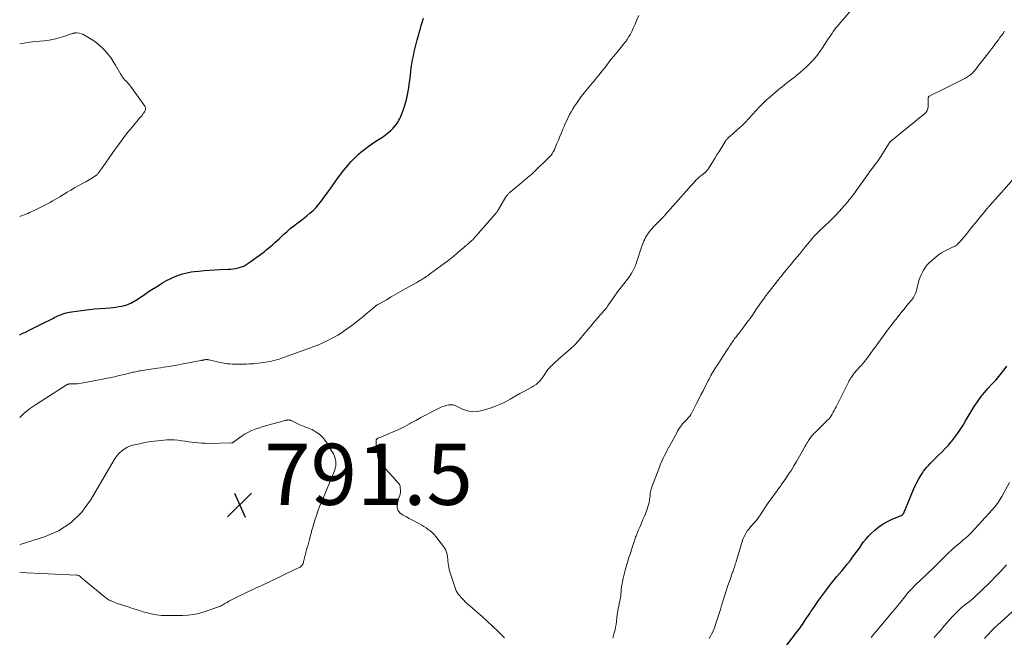
# Model space of a CAD drawing. Units: feet. Extents: x 1960000 to 1965029, y 580000 to 584606.
# Drawn here: x 1960000 to 1960322, y 581431 to 581633 of the extents above; entities that cross this region are included whole.
import ezdxf

# ---------------------------------------------------------------- set-up
doc = ezdxf.new("R2010")
doc.units = ezdxf.units.FT
doc.header["$LTSCALE"] = 100
doc.header["$MEASUREMENT"] = 0
for name, color, linetype, lineweight in [('CONTOUR INDEX', 32, 'Continuous', 25), ('CONTOUR INTERMEDIATE', 40, 'Continuous', 15), ('SPOT ELEVATION', 7, 'Continuous', 15)]:
    doc.layers.add(name, color=color, linetype=linetype, lineweight=lineweight)
doc.styles.add('slant', font='romans.shx', dxfattribs={"oblique": 14.999978})

# ---------------------------------------------------------------- blocks, each defined once
blk = doc.blocks.new('SPOT')
at = {"layer": 'SPOT ELEVATION', "lineweight": 25}
for p, q in [((-3.95, -3.95), (3.86, 3.85)), ((-1.67, 3.81), (1.74, -3.97))]:
    blk.add_line(p, q, dxfattribs=at)

msp = doc.modelspace()

# ---------------------------------------------------------------- linework, layer by layer
at = {"layer": 'CONTOUR INDEX', "flags": 128}
for points, elevation in [([(1960000, 581529.79), (1960000.86, 581530.21), (1960001.89, 581530.72), (1960002.93, 581531.23), (1960003.07, 581531.3), (1960004.18, 581531.85), (1960005.28, 581532.4), (1960006.38, 581532.96), (1960007.49, 581533.51), (1960010.57, 581535.08), (1960011.04, 581535.31), (1960011.51, 581535.55), (1960011.98, 581535.77), (1960012.46, 581535.99), (1960012.94, 581536.21), (1960013.43, 581536.4), (1960013.92, 581536.59), (1960014.42, 581536.76), (1960014.55, 581536.8), (1960015.13, 581536.97), (1960015.7, 581537.11), (1960016.29, 581537.23), (1960016.88, 581537.33), (1960020.96, 581537.88), (1960022.69, 581538.1), (1960024.43, 581538.29), (1960026.17, 581538.45), (1960027.91, 581538.59), (1960029.41, 581538.69), (1960030.4, 581538.78), (1960031.39, 581538.89), (1960032.37, 581539.05), (1960033.35, 581539.24), (1960034.16, 581539.41), (1960034.72, 581539.56), (1960035.27, 581539.73), (1960035.81, 581539.95), (1960036.33, 581540.2), (1960036.84, 581540.48), (1960037.35, 581540.78), (1960037.84, 581541.08), (1960038.33, 581541.41), (1960040.74, 581543.06), (1960041.96, 581543.87), (1960043.18, 581544.67), (1960044.42, 581545.44), (1960045.67, 581546.2), (1960046.69, 581546.81), (1960047.44, 581547.24), (1960048.2, 581547.66), (1960048.97, 581548.06), (1960049.75, 581548.45), (1960050.54, 581548.81), (1960051.35, 581549.14), (1960052.16, 581549.44), (1960052.99, 581549.71), (1960053.2, 581549.78), (1960054.14, 581550.03), (1960055.09, 581550.25), (1960056.06, 581550.41), (1960057.03, 581550.54), (1960058.53, 581550.68), (1960060.25, 581550.83), (1960061.98, 581550.96), (1960063.71, 581551.06), (1960065.44, 581551.15), (1960068.23, 581551.27), (1960069, 581551.33), (1960069.78, 581551.42), (1960070.54, 581551.55), (1960071.31, 581551.72), (1960072.04, 581551.9), (1960072.43, 581552.01), (1960072.8, 581552.14), (1960073.16, 581552.31), (1960073.52, 581552.5), (1960073.86, 581552.71), (1960074.2, 581552.93), (1960074.53, 581553.16), (1960074.86, 581553.39), (1960079.06, 581556.45), (1960079.8, 581557), (1960080.53, 581557.56), (1960081.25, 581558.15), (1960081.96, 581558.74), (1960082.65, 581559.35), (1960083.34, 581559.96), (1960084.03, 581560.59), (1960084.7, 581561.22), (1960086.31, 581562.74), (1960087.32, 581563.66), (1960088.35, 581564.55), (1960089.42, 581565.39), (1960090.5, 581566.21), (1960091.6, 581567.02), (1960092.68, 581567.85), (1960093.75, 581568.7), (1960094.79, 581569.57), (1960094.82, 581569.59), (1960095.84, 581570.52), (1960096.81, 581571.49), (1960097.71, 581572.52), (1960098.56, 581573.6), (1960098.81, 581573.94), (1960099.75, 581575.23), (1960100.68, 581576.51), (1960101.61, 581577.8), (1960102.54, 581579.1), (1960104.37, 581581.65), (1960104.89, 581582.37), (1960105.43, 581583.07), (1960105.98, 581583.76), (1960106.54, 581584.44), (1960107.11, 581585.12), (1960107.69, 581585.79), (1960108.27, 581586.45), (1960108.87, 581587.1), (1960109.11, 581587.37), (1960109.85, 581588.14), (1960110.61, 581588.87), (1960111.42, 581589.56), (1960112.25, 581590.22), (1960112.72, 581590.57), (1960113.82, 581591.38), (1960114.93, 581592.16), (1960116.05, 581592.93), (1960117.19, 581593.68), (1960118.78, 581594.7), (1960119.64, 581595.31), (1960120.46, 581595.95), (1960121.22, 581596.66), (1960121.95, 581597.41), (1960122.6, 581598.13), (1960122.96, 581598.56), (1960123.3, 581599.02), (1960123.6, 581599.49), (1960123.88, 581599.99), (1960124.13, 581600.5), (1960124.37, 581601.01), (1960124.59, 581601.54), (1960124.8, 581602.07), (1960125.44, 581603.8), (1960125.82, 581604.91), (1960126.16, 581606.02), (1960126.44, 581607.15), (1960126.69, 581608.29), (1960126.9, 581609.45), (1960127.09, 581610.6), (1960127.25, 581611.76), (1960127.39, 581612.92), (1960127.72, 581615.82), (1960127.89, 581617.14), (1960128.09, 581618.45), (1960128.33, 581619.76), (1960128.6, 581621.06), (1960128.89, 581622.36), (1960129.2, 581623.65), (1960129.53, 581624.94), (1960129.87, 581626.23), (1960130.36, 581628.04), (1960130.62, 581629.01), (1960130.89, 581629.97), (1960131.16, 581630.94), (1960131.43, 581631.9), (1960131.84, 581633.3)], 780), ([(1960247.45, 581424.25), (1960254.1, 581433.01), (1960254.49, 581433.54), (1960254.89, 581434.08), (1960255.27, 581434.62), (1960255.65, 581435.17), (1960256.02, 581435.72), (1960256.39, 581436.27), (1960256.76, 581436.83), (1960257.13, 581437.38), (1960257.21, 581437.51), (1960257.62, 581438.12), (1960258.03, 581438.73), (1960258.44, 581439.35), (1960258.86, 581439.96), (1960259.8, 581441.33), (1960260.7, 581442.62), (1960261.61, 581443.9), (1960262.54, 581445.17), (1960263.47, 581446.44), (1960264.36, 581447.63), (1960265.19, 581448.7), (1960266.03, 581449.75), (1960266.89, 581450.79), (1960267.77, 581451.82), (1960268.65, 581452.84), (1960269.51, 581453.88), (1960270.36, 581454.93), (1960271.2, 581455.99), (1960272.07, 581457.1), (1960272.82, 581458.09), (1960273.55, 581459.09), (1960274.26, 581460.11), (1960274.95, 581461.14), (1960275.66, 581462.15), (1960276.43, 581463.11), (1960277.26, 581464.02), (1960278.14, 581464.89), (1960279.32, 581465.96), (1960280.63, 581467.04), (1960282.01, 581468.01), (1960283.49, 581468.84), (1960285.02, 581469.56), (1960287.93, 581470.74), (1960288.06, 581470.81), (1960288.18, 581470.88), (1960288.3, 581470.96), (1960288.41, 581471.06), (1960288.51, 581471.17), (1960288.59, 581471.28), (1960288.67, 581471.41), (1960288.74, 581471.54), (1960288.9, 581471.89), (1960289.04, 581472.19), (1960289.17, 581472.51), (1960289.3, 581472.82), (1960289.43, 581473.13), (1960291.93, 581479.29), (1960292.45, 581480.46), (1960293.01, 581481.61), (1960293.63, 581482.73), (1960294.3, 581483.82), (1960294.75, 581484.51), (1960295.24, 581485.23), (1960295.76, 581485.92), (1960296.32, 581486.59), (1960296.91, 581487.23), (1960297.51, 581487.86), (1960298.12, 581488.48), (1960298.74, 581489.09), (1960299.37, 581489.7), (1960300.25, 581490.55), (1960301.3, 581491.6), (1960302.33, 581492.66), (1960303.32, 581493.77), (1960304.29, 581494.89), (1960304.45, 581495.08), (1960305.45, 581496.34), (1960306.4, 581497.63), (1960307.28, 581498.97), (1960308.11, 581500.34), (1960308.78, 581501.5), (1960309.75, 581503.14), (1960310.75, 581504.77), (1960311.78, 581506.37), (1960312.85, 581507.95), (1960313.02, 581508.21), (1960314.05, 581509.63), (1960315.12, 581511.01), (1960316.26, 581512.33), (1960317.45, 581513.62), (1960317.93, 581514.12), (1960318.89, 581515.15), (1960319.82, 581516.2), (1960320.7, 581517.3), (1960321.56, 581518.41), (1960322.38, 581519.56)], 800)]:
    msp.add_lwpolyline(points, dxfattribs=dict(at, elevation=elevation))
at = {"layer": 'CONTOUR INTERMEDIATE', "flags": 128}
for points, elevation in [([(1960158.4, 581430.8), (1960155.51, 581433.58), (1960154.97, 581434.09), (1960154.43, 581434.6), (1960153.89, 581435.11), (1960153.35, 581435.62), (1960152.8, 581436.12), (1960152.25, 581436.62), (1960151.7, 581437.12), (1960151.14, 581437.61), (1960147.02, 581441.2), (1960146.32, 581441.83), (1960145.64, 581442.48), (1960144.99, 581443.15), (1960144.35, 581443.84), (1960143.57, 581444.71), (1960143.34, 581444.98), (1960143.13, 581445.26), (1960142.94, 581445.56), (1960142.76, 581445.86), (1960142.6, 581446.18), (1960142.45, 581446.5), (1960142.32, 581446.83), (1960142.2, 581447.16), (1960140.52, 581452.4), (1960140.33, 581453.07), (1960140.16, 581453.75), (1960140.04, 581454.44), (1960139.95, 581455.13), (1960139.94, 581455.2), (1960139.87, 581455.87), (1960139.8, 581456.53), (1960139.73, 581457.19), (1960139.66, 581457.86), (1960139.54, 581458.5), (1960139.35, 581459.11), (1960139.07, 581459.69), (1960138.71, 581460.24), (1960135.87, 581463.95), (1960135.33, 581464.59), (1960134.75, 581465.19), (1960134.12, 581465.74), (1960133.45, 581466.24), (1960132.75, 581466.71), (1960132.04, 581467.16), (1960131.31, 581467.59), (1960130.58, 581468.01), (1960129.88, 581468.4), (1960128.99, 581468.88), (1960128.1, 581469.36), (1960127.2, 581469.84), (1960126.31, 581470.31), (1960125.43, 581470.77), (1960124.99, 581471.03), (1960124.58, 581471.32), (1960124.2, 581471.66), (1960123.85, 581472.03), (1960123.59, 581472.45), (1960123.4, 581472.89), (1960123.31, 581473.36), (1960123.3, 581473.85), (1960123.39, 581474.66), (1960123.47, 581475.2), (1960123.59, 581475.74), (1960123.76, 581476.26), (1960123.96, 581476.77), (1960124.14, 581477.28), (1960124.28, 581477.81), (1960124.34, 581478.34), (1960124.35, 581478.89), (1960124.28, 581480.05), (1960124.24, 581480.35), (1960124.15, 581480.65), (1960124.02, 581480.92), (1960123.85, 581481.18), (1960123.65, 581481.43), (1960123.44, 581481.67), (1960123.23, 581481.91), (1960123.02, 581482.15), (1960122.18, 581483.06), (1960121.55, 581483.75), (1960120.92, 581484.45), (1960120.28, 581485.14), (1960119.65, 581485.83), (1960118.43, 581487.17), (1960117.95, 581487.77), (1960117.55, 581488.42), (1960117.25, 581489.12), (1960117.02, 581489.86), (1960116.99, 581489.99), (1960116.85, 581490.7), (1960116.72, 581491.4), (1960116.62, 581492.11), (1960116.54, 581492.82), (1960116.47, 581493.41), (1960116.44, 581493.83), (1960116.41, 581494.25), (1960116.4, 581494.67), (1960116.39, 581495.09), (1960116.47, 581495.46), (1960116.63, 581495.77), (1960116.88, 581496), (1960117.21, 581496.17), (1960117.27, 581496.19), (1960117.7, 581496.32), (1960118.13, 581496.47), (1960118.55, 581496.62), (1960118.97, 581496.79), (1960121.24, 581497.74), (1960122.78, 581498.42), (1960124.31, 581499.13), (1960125.8, 581499.89), (1960127.28, 581500.69), (1960127.69, 581500.92), (1960129.36, 581501.85), (1960131.04, 581502.77), (1960132.74, 581503.66), (1960134.44, 581504.55), (1960137.24, 581505.98), (1960137.92, 581506.29), (1960138.62, 581506.55), (1960139.34, 581506.75), (1960140.08, 581506.89), (1960140.82, 581506.94), (1960141.54, 581506.89), (1960142.24, 581506.71), (1960142.93, 581506.44), (1960144.68, 581505.56), (1960146.24, 581504.99), (1960147.83, 581504.67), (1960149.45, 581504.74), (1960151.08, 581505.05), (1960153.69, 581505.89), (1960155.38, 581506.5), (1960157.04, 581507.18), (1960158.65, 581507.96), (1960160.23, 581508.82), (1960160.7, 581509.1), (1960162.02, 581509.86), (1960163.35, 581510.61), (1960164.69, 581511.34), (1960166.04, 581512.06), (1960167.26, 581512.71), (1960167.97, 581513.13), (1960168.64, 581513.6), (1960169.26, 581514.15), (1960169.85, 581514.73), (1960169.96, 581514.86), (1960170.44, 581515.43), (1960170.89, 581516.02), (1960171.31, 581516.64), (1960171.7, 581517.27), (1960172.1, 581517.89), (1960172.53, 581518.49), (1960173.02, 581519.05), (1960173.53, 581519.59), (1960173.69, 581519.74), (1960174.31, 581520.33), (1960174.94, 581520.91), (1960175.58, 581521.48), (1960176.23, 581522.04), (1960178.28, 581523.81), (1960179.91, 581525.29), (1960181.49, 581526.83), (1960182.98, 581528.45), (1960184.42, 581530.12), (1960187.06, 581533.35), (1960187.53, 581533.92), (1960188.02, 581534.49), (1960188.51, 581535.06), (1960189, 581535.62), (1960189.28, 581535.92), (1960189.64, 581536.32), (1960190, 581536.73), (1960190.36, 581537.13), (1960190.71, 581537.53), (1960191.06, 581537.94), (1960191.4, 581538.36), (1960191.73, 581538.79), (1960192.04, 581539.22), (1960195.06, 581543.52), (1960195.63, 581544.31), (1960196.21, 581545.09), (1960196.8, 581545.86), (1960197.41, 581546.62), (1960197.44, 581546.66), (1960198.03, 581547.4), (1960198.6, 581548.16), (1960199.15, 581548.94), (1960199.68, 581549.72), (1960200.16, 581550.53), (1960200.6, 581551.37), (1960200.98, 581552.23), (1960201.32, 581553.11), (1960203.25, 581558.79), (1960203.46, 581559.37), (1960203.67, 581559.94), (1960203.9, 581560.51), (1960204.14, 581561.07), (1960204.4, 581561.62), (1960204.69, 581562.16), (1960205.02, 581562.67), (1960205.38, 581563.17), (1960205.4, 581563.19), (1960205.79, 581563.68), (1960206.2, 581564.16), (1960206.62, 581564.62), (1960207.04, 581565.08), (1960210.4, 581568.56), (1960210.44, 581568.61), (1960210.49, 581568.65), (1960210.53, 581568.7), (1960210.57, 581568.74), (1960210.61, 581568.78), (1960210.65, 581568.83), (1960210.69, 581568.87), (1960210.73, 581568.92), (1960218.53, 581577.73), (1960219.01, 581578.27), (1960219.49, 581578.81), (1960219.97, 581579.35), (1960220.46, 581579.89), (1960220.55, 581579.99), (1960221, 581580.46), (1960221.46, 581580.92), (1960221.95, 581581.35), (1960222.45, 581581.76), (1960223.26, 581582.4), (1960223.36, 581582.48), (1960223.47, 581582.56), (1960223.58, 581582.65), (1960223.69, 581582.73), (1960223.79, 581582.81), (1960223.89, 581582.9), (1960223.99, 581582.99), (1960224.08, 581583.09), (1960224.29, 581583.32), (1960224.47, 581583.55), (1960224.65, 581583.78), (1960224.82, 581584.01), (1960224.99, 581584.25), (1960226.27, 581586.29), (1960227.01, 581587.46), (1960227.75, 581588.63), (1960228.48, 581589.8), (1960229.21, 581590.98), (1960230.46, 581593), (1960230.57, 581593.16), (1960230.68, 581593.32), (1960230.79, 581593.48), (1960230.91, 581593.63), (1960231.03, 581593.77), (1960231.16, 581593.92), (1960231.3, 581594.05), (1960231.44, 581594.18), (1960232.3, 581594.97), (1960232.85, 581595.47), (1960233.39, 581595.96), (1960233.95, 581596.45), (1960234.5, 581596.93), (1960235.12, 581597.47), (1960235.36, 581597.69), (1960235.6, 581597.9), (1960235.84, 581598.13), (1960236.07, 581598.36), (1960236.31, 581598.59), (1960236.54, 581598.82), (1960236.76, 581599.05), (1960236.99, 581599.29), (1960241.79, 581604.46), (1960242.09, 581604.77), (1960242.38, 581605.09), (1960242.68, 581605.4), (1960242.98, 581605.71), (1960243.29, 581606.01), (1960243.6, 581606.31), (1960243.92, 581606.6), (1960244.24, 581606.89), (1960247.49, 581609.68), (1960248.25, 581610.31), (1960249.02, 581610.94), (1960249.8, 581611.56), (1960250.59, 581612.16), (1960251.38, 581612.76), (1960252.17, 581613.37), (1960252.94, 581613.99), (1960253.72, 581614.61), (1960254.99, 581615.66), (1960256.02, 581616.54), (1960257.02, 581617.45), (1960257.97, 581618.4), (1960258.91, 581619.38), (1960259.79, 581620.4), (1960260.64, 581621.44), (1960261.45, 581622.53), (1960262.21, 581623.64), (1960264.1, 581626.54), (1960264.51, 581627.15), (1960264.91, 581627.77), (1960265.33, 581628.37), (1960265.74, 581628.98), (1960266.17, 581629.58), (1960266.61, 581630.16), (1960267.07, 581630.73), (1960267.54, 581631.29), (1960273.04, 581637.6)], 788), ([(1960000, 581502.79), (1960000.24, 581503.04), (1960000.8, 581503.59), (1960001.38, 581504.12), (1960001.97, 581504.63), (1960002.59, 581505.12), (1960003.22, 581505.6), (1960003.85, 581506.06), (1960004.5, 581506.5), (1960005.16, 581506.94), (1960015.5, 581513.56), (1960015.58, 581513.61), (1960015.67, 581513.65), (1960015.76, 581513.68), (1960015.86, 581513.71), (1960015.95, 581513.73), (1960016.05, 581513.74), (1960016.15, 581513.75), (1960016.24, 581513.76), (1960017.45, 581513.78), (1960018.14, 581513.81), (1960018.84, 581513.86), (1960019.53, 581513.95), (1960020.22, 581514.07), (1960030.43, 581516.04), (1960030.96, 581516.15), (1960031.49, 581516.26), (1960032.02, 581516.38), (1960032.55, 581516.51), (1960033.07, 581516.64), (1960033.6, 581516.77), (1960034.12, 581516.9), (1960034.65, 581517.02), (1960036.57, 581517.48), (1960036.99, 581517.58), (1960037.41, 581517.67), (1960037.84, 581517.77), (1960038.26, 581517.85), (1960038.69, 581517.94), (1960039.11, 581518.01), (1960039.54, 581518.09), (1960039.97, 581518.15), (1960045.03, 581518.92), (1960046.01, 581519.07), (1960046.99, 581519.22), (1960047.97, 581519.36), (1960048.94, 581519.51), (1960049.92, 581519.66), (1960050.9, 581519.83), (1960051.87, 581520), (1960052.85, 581520.19), (1960059.14, 581521.43), (1960059.26, 581521.46), (1960059.38, 581521.48), (1960059.5, 581521.51), (1960059.62, 581521.53), (1960059.74, 581521.56), (1960059.87, 581521.58), (1960059.99, 581521.6), (1960060.11, 581521.63), (1960060.31, 581521.66), (1960060.5, 581521.69), (1960060.7, 581521.71), (1960060.9, 581521.72), (1960061.09, 581521.73), (1960061.29, 581521.72), (1960061.49, 581521.7), (1960061.68, 581521.67), (1960061.87, 581521.63), (1960064.62, 581520.96), (1960065.42, 581520.78), (1960066.22, 581520.62), (1960067.03, 581520.49), (1960067.85, 581520.39), (1960068.66, 581520.31), (1960069.48, 581520.25), (1960070.3, 581520.23), (1960071.12, 581520.23), (1960074.04, 581520.28), (1960074.83, 581520.3), (1960075.61, 581520.33), (1960076.4, 581520.38), (1960077.18, 581520.45), (1960077.96, 581520.53), (1960078.74, 581520.62), (1960079.52, 581520.74), (1960080.29, 581520.88), (1960081.74, 581521.14), (1960082.34, 581521.27), (1960082.94, 581521.4), (1960083.53, 581521.56), (1960084.12, 581521.73), (1960084.71, 581521.92), (1960085.29, 581522.11), (1960085.87, 581522.31), (1960086.45, 581522.51), (1960091.9, 581524.48), (1960092.86, 581524.82), (1960093.82, 581525.17), (1960094.78, 581525.51), (1960095.74, 581525.86), (1960096.69, 581526.21), (1960097.64, 581526.59), (1960098.57, 581527), (1960099.5, 581527.42), (1960100.2, 581527.75), (1960101.45, 581528.38), (1960102.69, 581529.05), (1960103.89, 581529.76), (1960105.08, 581530.51), (1960105.65, 581530.89), (1960106.76, 581531.64), (1960107.84, 581532.41), (1960108.91, 581533.22), (1960109.97, 581534.04), (1960111.01, 581534.88), (1960112.04, 581535.72), (1960113.07, 581536.57), (1960114.1, 581537.43), (1960116.21, 581539.22), (1960116.29, 581539.28), (1960116.37, 581539.34), (1960116.45, 581539.4), (1960116.53, 581539.46), (1960116.62, 581539.52), (1960116.7, 581539.57), (1960116.79, 581539.63), (1960116.88, 581539.68), (1960119.77, 581541.32), (1960121.3, 581542.2), (1960122.84, 581543.07), (1960124.37, 581543.94), (1960125.91, 581544.81), (1960129.69, 581546.96), (1960130.02, 581547.15), (1960130.36, 581547.35), (1960130.69, 581547.54), (1960131.02, 581547.73), (1960131.36, 581547.93), (1960131.68, 581548.13), (1960132.01, 581548.34), (1960132.33, 581548.55), (1960132.42, 581548.61), (1960132.79, 581548.86), (1960133.15, 581549.11), (1960133.51, 581549.37), (1960133.87, 581549.63), (1960138.59, 581553.11), (1960139.7, 581553.95), (1960140.8, 581554.8), (1960141.88, 581555.67), (1960142.94, 581556.56), (1960143.86, 581557.35), (1960144.46, 581557.86), (1960145.06, 581558.37), (1960145.66, 581558.88), (1960146.26, 581559.39), (1960147.18, 581560.18), (1960147.32, 581560.3), (1960147.45, 581560.41), (1960147.58, 581560.53), (1960147.71, 581560.65), (1960147.84, 581560.77), (1960147.96, 581560.9), (1960148.09, 581561.03), (1960148.2, 581561.16), (1960155.2, 581569.17), (1960155.37, 581569.36), (1960155.53, 581569.56), (1960155.68, 581569.75), (1960155.83, 581569.96), (1960155.97, 581570.16), (1960156.11, 581570.37), (1960156.25, 581570.58), (1960156.38, 581570.79), (1960158.83, 581574.94), (1960158.96, 581575.14), (1960159.09, 581575.34), (1960159.24, 581575.53), (1960159.39, 581575.72), (1960159.55, 581575.89), (1960159.72, 581576.07), (1960159.9, 581576.23), (1960160.08, 581576.39), (1960160.91, 581577.08), (1960161.52, 581577.58), (1960162.12, 581578.08), (1960162.72, 581578.58), (1960163.32, 581579.08), (1960166.42, 581581.65), (1960166.65, 581581.85), (1960166.89, 581582.04), (1960167.12, 581582.24), (1960167.36, 581582.44), (1960167.59, 581582.65), (1960167.82, 581582.85), (1960168.04, 581583.06), (1960168.26, 581583.28), (1960172.99, 581587.95), (1960173.27, 581588.25), (1960173.54, 581588.56), (1960173.8, 581588.9), (1960174.03, 581589.24), (1960174.25, 581589.6), (1960174.45, 581589.96), (1960174.63, 581590.34), (1960174.8, 581590.72), (1960175.46, 581592.32), (1960175.95, 581593.51), (1960176.44, 581594.7), (1960176.93, 581595.88), (1960177.43, 581597.07), (1960177.79, 581597.94), (1960178.21, 581598.92), (1960178.66, 581599.9), (1960179.12, 581600.86), (1960179.61, 581601.82), (1960180.12, 581602.76), (1960180.66, 581603.68), (1960181.24, 581604.58), (1960181.85, 581605.47), (1960183.43, 581607.69), (1960183.91, 581608.34), (1960184.4, 581608.98), (1960184.91, 581609.61), (1960185.43, 581610.22), (1960185.95, 581610.83), (1960186.47, 581611.45), (1960186.99, 581612.06), (1960187.5, 581612.69), (1960188.34, 581613.71), (1960189.27, 581614.85), (1960190.18, 581616), (1960191.09, 581617.15), (1960191.99, 581618.31), (1960192.21, 581618.6), (1960193.13, 581619.78), (1960194.07, 581620.96), (1960195.02, 581622.13), (1960195.97, 581623.28), (1960197.7, 581625.34), (1960197.8, 581625.47), (1960197.9, 581625.59), (1960197.99, 581625.72), (1960198.09, 581625.84), (1960198.18, 581625.97), (1960198.27, 581626.11), (1960198.35, 581626.24), (1960198.44, 581626.37), (1960199, 581627.31), (1960199.35, 581627.92), (1960199.69, 581628.54), (1960200, 581629.17), (1960200.3, 581629.81), (1960201, 581631.36), (1960201.61, 581632.79), (1960202.2, 581634.23)], 784), ([(1960000, 581568.51), (1960000.3, 581568.63), (1960000.88, 581568.85), (1960001.47, 581569.07), (1960002.05, 581569.29), (1960002.62, 581569.53), (1960003.19, 581569.78), (1960004.72, 581570.48), (1960006.05, 581571.11), (1960007.36, 581571.75), (1960008.66, 581572.43), (1960009.94, 581573.13), (1960010.74, 581573.58), (1960011.94, 581574.27), (1960013.14, 581574.97), (1960014.32, 581575.68), (1960015.5, 581576.41), (1960015.52, 581576.42), (1960016.69, 581577.14), (1960017.87, 581577.84), (1960019.07, 581578.51), (1960020.28, 581579.17), (1960021.55, 581579.84), (1960022.13, 581580.15), (1960022.69, 581580.48), (1960023.25, 581580.82), (1960023.81, 581581.17), (1960024.56, 581581.67), (1960024.73, 581581.78), (1960024.89, 581581.91), (1960025.05, 581582.04), (1960025.2, 581582.18), (1960025.35, 581582.32), (1960025.49, 581582.47), (1960025.62, 581582.63), (1960025.75, 581582.79), (1960026.1, 581583.26), (1960026.4, 581583.65), (1960026.69, 581584.06), (1960026.98, 581584.46), (1960027.27, 581584.87), (1960031.23, 581590.56), (1960032.56, 581592.42), (1960033.93, 581594.26), (1960035.35, 581596.06), (1960036.81, 581597.84), (1960039.13, 581600.6), (1960039.45, 581600.97), (1960039.75, 581601.36), (1960040.06, 581601.74), (1960040.35, 581602.13), (1960040.57, 581602.43), (1960040.74, 581602.68), (1960040.88, 581602.95), (1960041, 581603.23), (1960041.09, 581603.52), (1960041.13, 581603.81), (1960041.11, 581604.09), (1960041.03, 581604.36), (1960040.89, 581604.62), (1960036.18, 581611.1), (1960035.87, 581611.5), (1960035.55, 581611.89), (1960035.2, 581612.27), (1960034.85, 581612.63), (1960034.63, 581612.84), (1960034.38, 581613.09), (1960034.14, 581613.36), (1960033.92, 581613.63), (1960033.7, 581613.92), (1960033.5, 581614.21), (1960033.31, 581614.51), (1960033.12, 581614.82), (1960032.94, 581615.12), (1960031.34, 581617.96), (1960030.56, 581619.23), (1960029.73, 581620.45), (1960028.81, 581621.61), (1960027.84, 581622.73), (1960026.79, 581623.78), (1960025.69, 581624.76), (1960024.52, 581625.67), (1960023.3, 581626.51), (1960021.74, 581627.51), (1960021.21, 581627.81), (1960020.67, 581628.06), (1960020.09, 581628.25), (1960019.5, 581628.4), (1960018.65, 581628.55), (1960018.47, 581628.57), (1960018.3, 581628.58), (1960018.13, 581628.55), (1960017.96, 581628.52), (1960017.79, 581628.46), (1960017.62, 581628.41), (1960017.45, 581628.36), (1960017.28, 581628.3), (1960014.46, 581627.35), (1960012.87, 581626.87), (1960011.27, 581626.47), (1960009.64, 581626.19), (1960008, 581625.98), (1960005.2, 581625.72), (1960004.27, 581625.62), (1960003.35, 581625.5), (1960002.42, 581625.36), (1960001.5, 581625.19), (1960000.06, 581624.91), (1960000, 581624.9)], 776), ([(1960193.7, 581430.62), (1960193.96, 581431.53), (1960194.22, 581432.43), (1960194.45, 581433.34), (1960194.66, 581434.26), (1960194.81, 581435.19), (1960194.94, 581436.12), (1960195.08, 581437.46), (1960195.17, 581438.19), (1960195.27, 581438.91), (1960195.39, 581439.64), (1960195.53, 581440.36), (1960195.68, 581441.08), (1960195.82, 581441.8), (1960195.95, 581442.53), (1960196.08, 581443.25), (1960196.21, 581443.99), (1960196.3, 581444.55), (1960196.38, 581445.12), (1960196.43, 581445.69), (1960196.47, 581446.26), (1960196.51, 581446.83), (1960196.57, 581447.4), (1960196.66, 581447.96), (1960196.76, 581448.53), (1960196.91, 581449.24), (1960197.11, 581450.16), (1960197.32, 581451.07), (1960197.55, 581451.98), (1960197.8, 581452.88), (1960198.24, 581454.42), (1960198.45, 581455.16), (1960198.67, 581455.89), (1960198.89, 581456.62), (1960199.12, 581457.35), (1960199.35, 581458.08), (1960199.58, 581458.81), (1960199.81, 581459.54), (1960200.05, 581460.27), (1960200.59, 581461.95), (1960200.69, 581462.26), (1960200.79, 581462.56), (1960200.89, 581462.86), (1960200.98, 581463.16), (1960201.08, 581463.46), (1960201.19, 581463.76), (1960201.31, 581464.05), (1960201.43, 581464.34), (1960202.15, 581466.03), (1960202.63, 581467.16), (1960203.1, 581468.3), (1960203.57, 581469.44), (1960204.03, 581470.58), (1960204.95, 581472.89), (1960205.19, 581473.58), (1960205.4, 581474.27), (1960205.56, 581474.97), (1960205.69, 581475.69), (1960205.76, 581476.22), (1960205.82, 581476.67), (1960205.88, 581477.13), (1960205.93, 581477.59), (1960205.97, 581478.04), (1960206.03, 581478.5), (1960206.11, 581478.95), (1960206.23, 581479.39), (1960206.38, 581479.82), (1960208.94, 581486.61), (1960209.32, 581487.58), (1960209.73, 581488.54), (1960210.17, 581489.49), (1960210.64, 581490.43), (1960211.37, 581491.84), (1960211.49, 581492.07), (1960211.6, 581492.29), (1960211.73, 581492.51), (1960211.85, 581492.73), (1960211.97, 581492.95), (1960212.09, 581493.16), (1960212.21, 581493.38), (1960212.33, 581493.61), (1960214.62, 581497.84), (1960214.91, 581498.34), (1960215.2, 581498.84), (1960215.51, 581499.33), (1960215.83, 581499.81), (1960215.96, 581500), (1960216.23, 581500.38), (1960216.52, 581500.74), (1960216.82, 581501.08), (1960217.14, 581501.42), (1960217.32, 581501.6), (1960217.56, 581501.83), (1960217.79, 581502.07), (1960218.02, 581502.31), (1960218.25, 581502.55), (1960218.54, 581502.86), (1960218.62, 581502.95), (1960218.7, 581503.04), (1960218.78, 581503.14), (1960218.85, 581503.24), (1960218.88, 581503.28), (1960218.94, 581503.36), (1960218.99, 581503.44), (1960219.05, 581503.52), (1960219.1, 581503.6), (1960219.15, 581503.69), (1960219.2, 581503.77), (1960219.25, 581503.86), (1960219.29, 581503.94), (1960221.09, 581507.41), (1960221.8, 581508.79), (1960222.52, 581510.18), (1960223.23, 581511.57), (1960223.94, 581512.96), (1960224.98, 581514.99), (1960225.17, 581515.37), (1960225.37, 581515.75), (1960225.56, 581516.12), (1960225.76, 581516.5), (1960226.09, 581517.13), (1960226.12, 581517.19), (1960226.15, 581517.25), (1960226.18, 581517.31), (1960226.22, 581517.36), (1960226.25, 581517.42), (1960226.28, 581517.48), (1960226.32, 581517.53), (1960226.35, 581517.59), (1960227.41, 581519.23), (1960227.98, 581520.11), (1960228.54, 581520.99), (1960229.11, 581521.87), (1960229.67, 581522.74), (1960231.29, 581525.26), (1960231.58, 581525.71), (1960231.88, 581526.16), (1960232.18, 581526.61), (1960232.48, 581527.05), (1960232.79, 581527.5), (1960233.1, 581527.93), (1960233.41, 581528.37), (1960233.73, 581528.8), (1960233.79, 581528.87), (1960234.14, 581529.33), (1960234.49, 581529.8), (1960234.84, 581530.26), (1960235.19, 581530.73), (1960236.53, 581532.49), (1960237.54, 581533.84), (1960238.54, 581535.2), (1960239.52, 581536.57), (1960240.49, 581537.95), (1960242.87, 581541.37), (1960243.06, 581541.63), (1960243.24, 581541.9), (1960243.43, 581542.16), (1960243.61, 581542.42), (1960243.8, 581542.68), (1960243.99, 581542.94), (1960244.18, 581543.19), (1960244.38, 581543.45), (1960247.28, 581547.16), (1960247.86, 581547.9), (1960248.45, 581548.63), (1960249.04, 581549.36), (1960249.63, 581550.08), (1960250.22, 581550.81), (1960250.82, 581551.53), (1960251.41, 581552.25), (1960252.01, 581552.98), (1960253.11, 581554.31), (1960254.16, 581555.59), (1960255.21, 581556.86), (1960256.26, 581558.14), (1960257.31, 581559.43), (1960259.02, 581561.51), (1960259.22, 581561.75), (1960259.42, 581561.98), (1960259.63, 581562.21), (1960259.84, 581562.44), (1960260.05, 581562.66), (1960260.26, 581562.88), (1960260.49, 581563.1), (1960260.71, 581563.31), (1960263.43, 581565.84), (1960263.67, 581566.07), (1960263.91, 581566.29), (1960264.14, 581566.52), (1960264.38, 581566.74), (1960264.62, 581566.97), (1960264.85, 581567.2), (1960265.08, 581567.43), (1960265.31, 581567.67), (1960265.8, 581568.18), (1960266.27, 581568.67), (1960266.74, 581569.17), (1960267.21, 581569.67), (1960267.67, 581570.17), (1960269.3, 581571.96), (1960269.7, 581572.41), (1960270.1, 581572.87), (1960270.49, 581573.33), (1960270.87, 581573.8), (1960271.24, 581574.27), (1960271.61, 581574.75), (1960271.97, 581575.23), (1960272.33, 581575.72), (1960277.21, 581582.52), (1960277.61, 581583.08), (1960278.02, 581583.64), (1960278.44, 581584.2), (1960278.85, 581584.76), (1960279.22, 581585.25), (1960279.46, 581585.56), (1960279.69, 581585.88), (1960279.92, 581586.19), (1960280.15, 581586.51), (1960280.38, 581586.82), (1960280.6, 581587.15), (1960280.82, 581587.47), (1960281.03, 581587.8), (1960283.96, 581592.45), (1960284.02, 581592.54), (1960284.09, 581592.63), (1960284.15, 581592.72), (1960284.22, 581592.81), (1960284.3, 581592.89), (1960284.37, 581592.97), (1960284.45, 581593.05), (1960284.54, 581593.12), (1960295.62, 581602.2), (1960295.84, 581602.4), (1960296.05, 581602.62), (1960296.22, 581602.86), (1960296.38, 581603.12), (1960296.5, 581603.39), (1960296.6, 581603.67), (1960296.65, 581603.97), (1960296.68, 581604.26), (1960296.77, 581607.22), (1960296.78, 581607.32), (1960296.8, 581607.42), (1960296.84, 581607.52), (1960296.88, 581607.61), (1960296.94, 581607.69), (1960297, 581607.76), (1960297.08, 581607.83), (1960297.17, 581607.88), (1960297.9, 581608.24), (1960298.36, 581608.47), (1960298.82, 581608.7), (1960299.27, 581608.93), (1960299.73, 581609.16), (1960308.9, 581613.74), (1960309.25, 581613.93), (1960309.6, 581614.13), (1960309.94, 581614.35), (1960310.27, 581614.58), (1960310.58, 581614.83), (1960310.89, 581615.1), (1960311.17, 581615.38), (1960311.44, 581615.68), (1960311.85, 581616.16), (1960312.31, 581616.7), (1960312.76, 581617.26), (1960313.21, 581617.82), (1960313.65, 581618.38), (1960315.38, 581620.63), (1960316.1, 581621.57), (1960316.82, 581622.51), (1960317.53, 581623.46), (1960318.24, 581624.41), (1960318.63, 581624.92), (1960319.15, 581625.61), (1960319.66, 581626.3), (1960320.17, 581627), (1960320.68, 581627.69), (1960321.2, 581628.38), (1960321.71, 581629.07)], 792), ([(1960225.23, 581430.54), (1960225.62, 581431.27), (1960226.01, 581432.02), (1960226.37, 581432.78), (1960226.7, 581433.54), (1960227, 581434.32), (1960227.29, 581435.11), (1960227.62, 581436.12), (1960228.05, 581437.42), (1960228.47, 581438.72), (1960228.88, 581440.03), (1960229.28, 581441.34), (1960229.69, 581442.71), (1960230.22, 581444.44), (1960230.77, 581446.15), (1960231.33, 581447.87), (1960231.92, 581449.57), (1960232.87, 581452.27), (1960232.99, 581452.62), (1960233.11, 581452.98), (1960233.23, 581453.33), (1960233.35, 581453.68), (1960233.42, 581453.89), (1960233.58, 581454.35), (1960233.73, 581454.81), (1960233.87, 581455.27), (1960234.01, 581455.74), (1960235.71, 581461.49), (1960235.96, 581462.25), (1960236.24, 581463), (1960236.57, 581463.73), (1960236.92, 581464.45), (1960237.32, 581465.14), (1960237.75, 581465.82), (1960238.23, 581466.45), (1960238.74, 581467.07), (1960239.77, 581468.21), (1960240.04, 581468.52), (1960240.31, 581468.84), (1960240.58, 581469.16), (1960240.84, 581469.48), (1960241.09, 581469.81), (1960241.34, 581470.14), (1960241.58, 581470.48), (1960241.81, 581470.83), (1960242.59, 581472.04), (1960243.21, 581473), (1960243.85, 581473.94), (1960244.49, 581474.88), (1960245.15, 581475.81), (1960247.16, 581478.6), (1960247.36, 581478.87), (1960247.56, 581479.13), (1960247.76, 581479.4), (1960247.96, 581479.66), (1960248.16, 581479.93), (1960248.37, 581480.2), (1960248.56, 581480.47), (1960248.75, 581480.74), (1960250.24, 581482.87), (1960251.16, 581484.23), (1960252.05, 581485.6), (1960252.9, 581486.99), (1960253.72, 581488.41), (1960256.57, 581493.48), (1960256.84, 581493.95), (1960257.11, 581494.41), (1960257.39, 581494.87), (1960257.67, 581495.33), (1960257.87, 581495.65), (1960258.06, 581495.94), (1960258.26, 581496.23), (1960258.48, 581496.5), (1960258.7, 581496.77), (1960258.93, 581497.03), (1960259.17, 581497.29), (1960259.41, 581497.54), (1960259.66, 581497.78), (1960263.78, 581501.81), (1960264.24, 581502.3), (1960264.67, 581502.81), (1960265.05, 581503.36), (1960265.41, 581503.92), (1960265.74, 581504.51), (1960266.06, 581505.1), (1960266.37, 581505.7), (1960266.67, 581506.3), (1960270.45, 581513.91), (1960270.7, 581514.39), (1960270.95, 581514.86), (1960271.22, 581515.33), (1960271.5, 581515.79), (1960271.64, 581516), (1960271.86, 581516.34), (1960272.1, 581516.68), (1960272.35, 581517.01), (1960272.61, 581517.33), (1960272.88, 581517.65), (1960273.15, 581517.96), (1960273.43, 581518.27), (1960273.71, 581518.57), (1960274.35, 581519.26), (1960274.93, 581519.91), (1960275.51, 581520.58), (1960276.06, 581521.27), (1960276.59, 581521.97), (1960277.12, 581522.68), (1960277.91, 581523.75), (1960278.69, 581524.81), (1960279.48, 581525.88), (1960280.26, 581526.94), (1960283.82, 581531.79), (1960284.62, 581532.86), (1960285.43, 581533.93), (1960286.24, 581535), (1960287.06, 581536.05), (1960287.17, 581536.19), (1960287.95, 581537.17), (1960288.73, 581538.15), (1960289.53, 581539.12), (1960290.33, 581540.08), (1960291.28, 581541.21), (1960291.59, 581541.62), (1960291.89, 581542.03), (1960292.15, 581542.47), (1960292.4, 581542.92), (1960292.61, 581543.38), (1960292.8, 581543.86), (1960292.95, 581544.34), (1960293.08, 581544.84), (1960293.44, 581546.46), (1960293.73, 581547.56), (1960294.09, 581548.64), (1960294.54, 581549.68), (1960295.06, 581550.71), (1960295.67, 581551.67), (1960296.34, 581552.58), (1960297.11, 581553.41), (1960297.95, 581554.18), (1960299.2, 581555.22), (1960300.13, 581555.94), (1960301.1, 581556.6), (1960302.12, 581557.19), (1960303.17, 581557.73), (1960304.95, 581558.55), (1960305.14, 581558.64), (1960305.32, 581558.73), (1960305.51, 581558.82), (1960305.7, 581558.92), (1960305.88, 581559.03), (1960306.05, 581559.14), (1960306.21, 581559.28), (1960306.36, 581559.42), (1960306.99, 581560.1), (1960307.45, 581560.59), (1960307.89, 581561.1), (1960308.32, 581561.61), (1960308.75, 581562.13), (1960311.35, 581565.42), (1960312.2, 581566.47), (1960313.05, 581567.53), (1960313.91, 581568.57), (1960314.78, 581569.62), (1960314.89, 581569.76), (1960315.83, 581570.87), (1960316.77, 581571.97), (1960317.72, 581573.06), (1960318.68, 581574.14), (1960320.53, 581576.21), (1960320.65, 581576.35), (1960320.78, 581576.49), (1960320.9, 581576.62), (1960321.02, 581576.76), (1960321.14, 581576.9), (1960321.26, 581577.04), (1960321.38, 581577.18), (1960321.5, 581577.31), (1960328.22, 581584.99)], 796), ([(1960000, 581461.23), (1960000.44, 581461.39), (1960008.12, 581463.8), (1960012.66, 581465.81), (1960016.75, 581468.38), (1960020.17, 581471.79), (1960023.14, 581475.75), (1960031.21, 581489.54), (1960031.81, 581490.39), (1960032.47, 581491.17), (1960033.25, 581491.84), (1960034.09, 581492.44), (1960034.96, 581492.95), (1960035.44, 581493.21), (1960035.94, 581493.43), (1960036.46, 581493.61), (1960036.99, 581493.76), (1960037.53, 581493.89), (1960038.07, 581494.01), (1960038.61, 581494.13), (1960039.15, 581494.25), (1960040.39, 581494.51), (1960041.56, 581494.74), (1960042.73, 581494.94), (1960043.9, 581495.09), (1960045.08, 581495.21), (1960048.07, 581495.46), (1960049.25, 581495.52), (1960050.43, 581495.51), (1960051.6, 581495.41), (1960052.77, 581495.26), (1960052.94, 581495.23), (1960054.02, 581495.05), (1960055.1, 581494.88), (1960056.19, 581494.72), (1960057.27, 581494.58), (1960058.36, 581494.47), (1960059.45, 581494.39), (1960060.54, 581494.36), (1960061.64, 581494.35), (1960069.23, 581494.49), (1960069.33, 581494.5), (1960069.43, 581494.51), (1960069.52, 581494.54), (1960069.61, 581494.58), (1960069.7, 581494.63), (1960069.79, 581494.68), (1960069.88, 581494.74), (1960069.96, 581494.8), (1960072.67, 581496.8), (1960073.66, 581497.47), (1960074.68, 581498.06), (1960075.76, 581498.56), (1960076.87, 581498.99), (1960078.01, 581499.36), (1960079.15, 581499.71), (1960080.3, 581500.05), (1960081.45, 581500.38), (1960085.94, 581501.62), (1960086.22, 581501.7), (1960086.5, 581501.77), (1960086.78, 581501.84), (1960087.06, 581501.9), (1960087.28, 581501.94), (1960087.45, 581501.97), (1960087.63, 581501.99), (1960087.81, 581501.99), (1960087.98, 581501.98), (1960088.16, 581501.95), (1960088.33, 581501.91), (1960088.5, 581501.85), (1960088.66, 581501.78), (1960091.26, 581500.54), (1960091.95, 581500.22), (1960092.65, 581499.93), (1960093.37, 581499.66), (1960094.08, 581499.4), (1960094.79, 581499.14), (1960095.48, 581498.83), (1960096.15, 581498.46), (1960096.79, 581498.06), (1960097.35, 581497.67), (1960098.2, 581496.99), (1960098.99, 581496.25), (1960099.68, 581495.42), (1960100.31, 581494.53), (1960102.08, 581491.63), (1960102.46, 581490.9), (1960102.79, 581490.15), (1960103.03, 581489.37), (1960103.21, 581488.56), (1960103.27, 581487.75), (1960103.24, 581486.95), (1960103.08, 581486.16), (1960102.83, 581485.38), (1960098.54, 581475.11), (1960097.97, 581473.67), (1960097.43, 581472.22), (1960096.92, 581470.75), (1960096.45, 581469.27), (1960095.75, 581466.97), (1960095.65, 581466.64), (1960095.55, 581466.3), (1960095.45, 581465.97), (1960095.36, 581465.64), (1960095.26, 581465.3), (1960095.17, 581464.96), (1960095.07, 581464.63), (1960094.98, 581464.29), (1960094.62, 581462.94), (1960094.39, 581462.08), (1960094.17, 581461.22), (1960093.95, 581460.36), (1960093.72, 581459.5), (1960092.74, 581455.64), (1960092.65, 581455.35), (1960092.54, 581455.07), (1960092.39, 581454.8), (1960092.22, 581454.54), (1960092.03, 581454.31), (1960091.81, 581454.1), (1960091.57, 581453.93), (1960091.3, 581453.77), (1960086.94, 581451.66), (1960084.48, 581450.47), (1960082.01, 581449.29), (1960079.54, 581448.13), (1960077.06, 581446.97), (1960070.89, 581444.1), (1960070.23, 581443.78), (1960069.58, 581443.45), (1960068.94, 581443.1), (1960068.31, 581442.73), (1960067.72, 581442.38), (1960067.39, 581442.18), (1960067.05, 581441.98), (1960066.72, 581441.78), (1960066.39, 581441.58), (1960066.05, 581441.39), (1960065.7, 581441.21), (1960065.35, 581441.06), (1960064.98, 581440.92), (1960060.2, 581439.28), (1960058.48, 581438.78), (1960056.73, 581438.39), (1960054.96, 581438.18), (1960053.17, 581438.08), (1960048.08, 581438.04), (1960046.36, 581438.1), (1960044.66, 581438.27), (1960042.97, 581438.59), (1960041.31, 581439.01), (1960040.27, 581439.32), (1960039.13, 581439.67), (1960038, 581440.03), (1960036.87, 581440.39), (1960035.74, 581440.76), (1960031.94, 581442.03), (1960031.41, 581442.22), (1960030.88, 581442.41), (1960030.36, 581442.62), (1960029.84, 581442.85), (1960029.67, 581442.92), (1960029.25, 581443.13), (1960028.85, 581443.36), (1960028.46, 581443.62), (1960028.09, 581443.9), (1960020.89, 581449.81), (1960020.64, 581450.02), (1960020.4, 581450.23), (1960020.17, 581450.44), (1960019.94, 581450.66), (1960019.72, 581450.87), (1960019.6, 581450.98), (1960019.47, 581451.07), (1960019.32, 581451.14), (1960019.17, 581451.2), (1960019, 581451.24), (1960018.84, 581451.27), (1960018.68, 581451.29), (1960018.51, 581451.3), (1960000, 581452.13)], 788), ([(1960278.09, 581430.91), (1960278.89, 581431.84), (1960279.68, 581432.78), (1960285.01, 581439.13), (1960285.94, 581440.25), (1960286.87, 581441.38), (1960287.78, 581442.52), (1960288.69, 581443.66), (1960289.55, 581444.75), (1960290.03, 581445.34), (1960290.52, 581445.92), (1960291.04, 581446.49), (1960291.56, 581447.05), (1960292.1, 581447.59), (1960292.64, 581448.13), (1960293.19, 581448.67), (1960293.74, 581449.2), (1960296.7, 581451.98), (1960297.99, 581453.21), (1960299.26, 581454.45), (1960300.53, 581455.7), (1960301.78, 581456.97), (1960302.52, 581457.73), (1960303.41, 581458.61), (1960304.31, 581459.46), (1960305.23, 581460.29), (1960306.18, 581461.1), (1960307.37, 581462.1), (1960307.73, 581462.4), (1960308.09, 581462.69), (1960308.45, 581462.98), (1960308.81, 581463.27), (1960309.07, 581463.47), (1960309.55, 581463.87), (1960310.02, 581464.29), (1960310.47, 581464.73), (1960310.9, 581465.18), (1960317.64, 581472.6), (1960318.52, 581473.64), (1960319.35, 581474.72), (1960320.11, 581475.86), (1960320.81, 581477.03), (1960323.3, 581481.56)], 804), ([(1960298.65, 581430.86), (1960299.18, 581431.44), (1960299.71, 581432.02), (1960300.22, 581432.61), (1960300.74, 581433.21), (1960301.99, 581434.68), (1960302.84, 581435.67), (1960303.71, 581436.65), (1960304.59, 581437.61), (1960305.48, 581438.56), (1960305.72, 581438.82), (1960306.52, 581439.62), (1960307.34, 581440.39), (1960308.19, 581441.12), (1960309.07, 581441.83), (1960310.63, 581443.03), (1960310.75, 581443.12), (1960310.86, 581443.21), (1960310.98, 581443.3), (1960311.09, 581443.39), (1960311.21, 581443.48), (1960311.32, 581443.57), (1960311.42, 581443.67), (1960311.53, 581443.77), (1960314.8, 581446.87), (1960316.09, 581448.12), (1960317.37, 581449.38), (1960318.62, 581450.67), (1960319.86, 581451.97), (1960320.67, 581452.83), (1960321.49, 581453.71), (1960322.31, 581454.6)], 808), ([(1960315.13, 581430.51), (1960315.81, 581431.31), (1960316.5, 581432.1), (1960317.2, 581432.87), (1960317.93, 581433.62), (1960318.68, 581434.35), (1960319.44, 581435.07), (1960327.54, 581442.38)], 812)]:
    msp.add_lwpolyline(points, dxfattribs=dict(at, elevation=elevation))

# ---------------------------------------------------------------- block references
at = {"layer": 'SPOT ELEVATION'}
msp.add_blockref('SPOT', (1960071.86, 581474.24, 791.5), dxfattribs=at)

# ---------------------------------------------------------------- texts
at = {"layer": 'SPOT ELEVATION', "style": 'slant', "oblique": 15}
msp.add_text('791.5', height=20, dxfattribs=at).set_placement((1960079.86, 581474.24, 791.5))

doc.saveas('drawing.dxf')
